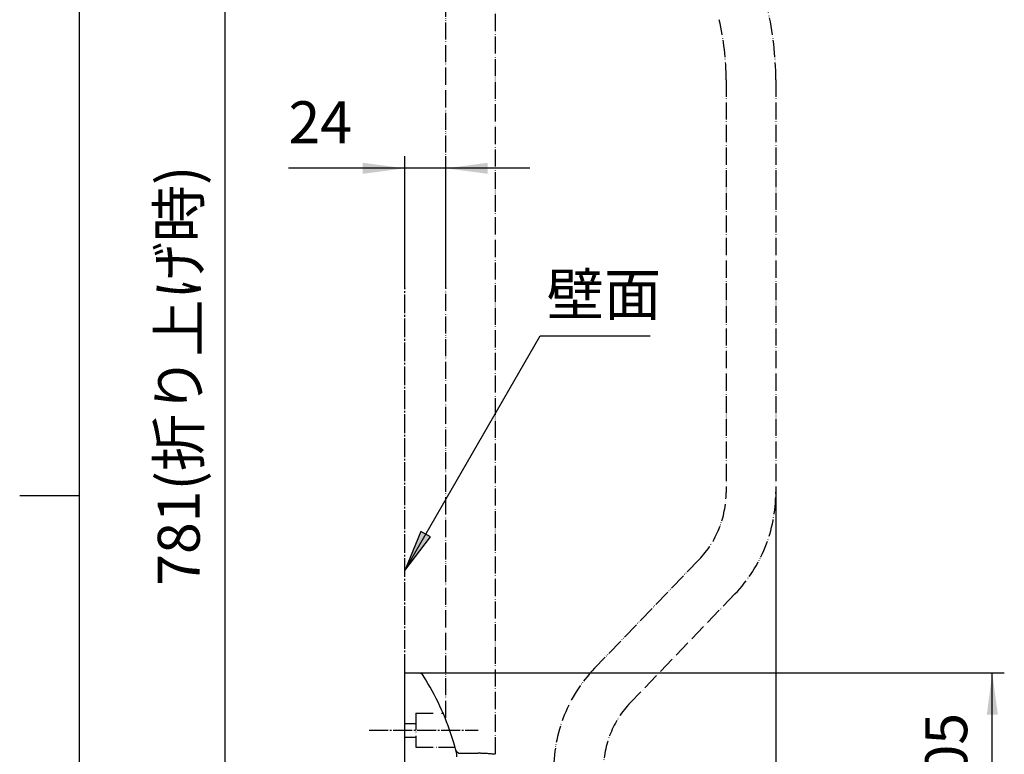
# Model space of a CAD drawing. Units: inches. Extents: x -35 to 1505, y -35 to 2114.
# Drawn here: x 140 to 715, y 889 to 1318 of the extents above; entities that cross this region are included whole.
import ezdxf

# ---------------------------------------------------------------- set-up
doc = ezdxf.new("R2010")
doc.units = ezdxf.units.IN
for name, pattern in [('DASH_CENTER', [14, 11, -1, 1, -1]), ('DASHED2', [15, 10, -5]), ('PHANTOM', [13, 10, -1, 0, -1, 0, -1])]:
    doc.linetypes.add(name, pattern=pattern)
doc.layers.add('1', color=7, linetype='Continuous')
doc.layers.add('LAYER0001', color=7, linetype='Continuous')
doc.styles.add('CONVERTER_11', font='txt.shx', dxfattribs={"width": 0.9})
doc.dimstyles.new('ME10_DIM_10', dxfattribs={"dimtxt": 24.5, "dimasz": 24.5, "dimexe": 7, "dimexo": 0, "dimgap": 7, "dimtad": 1, "dimzin": 12, "dimdsep": 46, "dimtxsty": 'CONVERTER_11', "dimsah": 1, "dimcen": 0.09, "dimclrd": 2, "dimclre": 2, "dimclrt": 7, "dimadec": 0, "dimazin": 0, "dimtfac": 1, "dimtdec": 4, "dimtix": 1, "dimtmove": 0, "dimatfit": 3, "dimfxl": 1, "dimtolj": 1, "dimtzin": 0, "dimarcsym": 0})
doc.dimstyles.new('ME10_DIM_12', dxfattribs={"dimtxt": 24.5, "dimasz": 24.5, "dimexe": 7, "dimexo": 0, "dimgap": 7, "dimtad": 1, "dimzin": 12, "dimdsep": 46, "dimtxsty": 'CONVERTER_11', "dimsah": 1, "dimcen": 0.09, "dimclrd": 2, "dimclre": 2, "dimclrt": 7, "dimadec": 0, "dimazin": 0, "dimtfac": 1, "dimtdec": 4, "dimtix": 1, "dimtmove": 0, "dimatfit": 3, "dimfxl": 1, "dimtolj": 1, "dimtzin": 0, "dimarcsym": 0})
doc.dimstyles.new('ME10_DIM_14', dxfattribs={"dimtxt": 24.5, "dimasz": 24.5, "dimexe": 7, "dimexo": 0, "dimgap": 7, "dimtad": 1, "dimzin": 12, "dimdsep": 46, "dimtxsty": 'CONVERTER_11', "dimsah": 1, "dimcen": 0.09, "dimclrd": 2, "dimclre": 2, "dimclrt": 7, "dimadec": 0, "dimazin": 0, "dimtfac": 1, "dimtdec": 4, "dimtix": 1, "dimtmove": 0, "dimatfit": 3, "dimfxl": 1, "dimtolj": 1, "dimtzin": 0, "dimarcsym": 0})
doc.dimstyles.new('ME10_DIM_17', dxfattribs={"dimtxt": 24.5, "dimasz": 24.5, "dimexe": 7, "dimexo": 0, "dimgap": 7, "dimtad": 1, "dimzin": 12, "dimdsep": 46, "dimtxsty": 'CONVERTER_11', "dimsah": 1, "dimcen": 0.09, "dimclrd": 2, "dimclre": 2, "dimclrt": 7, "dimadec": 0, "dimazin": 0, "dimtfac": 1, "dimtdec": 4, "dimtix": 1, "dimtmove": 0, "dimatfit": 3, "dimfxl": 1, "dimtolj": 1, "dimtzin": 0, "dimarcsym": 0})
doc.dimstyles.get("Standard").update_dxf_attribs({"dimtxt": 0.18, "dimasz": 0.18, "dimexe": 0.18, "dimexo": 0.0625, "dimgap": 0.09, "dimtad": 0, "dimtih": 1, "dimtoh": 1, "dimdec": 4, "dimzin": 0, "dimdsep": 46, "dimtxsty": 'Standard', "dimcen": 0.09, "dimadec": 0, "dimazin": 0, "dimtfac": 1, "dimtdec": 4, "dimtofl": 0, "dimtmove": 0, "dimatfit": 3, "dimfxl": 1, "dimtolj": 1, "dimtzin": 0, "dimarcsym": 0})

# ---------------------------------------------------------------- blocks, each defined once
blk = doc.blocks.new('開示A4')
at = {"layer": '1', "color": 7, "linetype": 'Continuous'}
for p, q in [((25, 148.5), (25, 287)), ((25, 10), (25, 148.5))]:
    blk.add_line(p, q, dxfattribs=at)
at = {"layer": '1', "color": 2, "linetype": 'Continuous'}
blk.add_line((25, 148.5), (20, 148.5), dxfattribs=at)
blk = doc.blocks.new('開示A4枠')
at = {"layer": '1', "xscale": 7, "yscale": 7, "zscale": 7}
blk.add_blockref('開示A4', (0, 0), dxfattribs=at)
blk = doc.blocks.new('*D3')
at = {"layer": '1', "color": 2, "linetype": 'Continuous'}
for p, q in [((364.75, 1160.85), (364.75, 1237.85)), ((388.75, 1160.85), (388.75, 1237.85)), ((437.75, 1230.85), (296.87, 1230.85))]:
    blk.add_line(p, q, dxfattribs=at)
at = {"layer": '1', "color": 2}
for points in [[(340.25, 1227.63), (340.25, 1234.08), (364.75, 1230.85)], [(413.25, 1234.08), (413.25, 1227.63), (388.75, 1230.85)]]:
    blk.add_solid(points, dxfattribs=at)
at = {"layer": '1', "color": 7, "insert": (296.87, 1237.85), "char_height": 24.5, "attachment_point": 7, "rotation": 0.00028, "line_spacing_factor": 0.60024, "style": 'CONVERTER_11'}
blk.add_mtext('24', dxfattribs=at)
blk = doc.blocks.new('*D5')
at = {"layer": '1', "color": 2, "linetype": 'Continuous'}
for p, q in [((364.75, 936.18), (714.72, 936.18)), ((707.72, 832.32), (707.72, 936.18)), ((482.81, 832.32), (714.72, 832.32))]:
    blk.add_line(p, q, dxfattribs=at)
at = {"layer": '1', "color": 2}
for points in [[(710.95, 911.68), (704.5, 911.68), (707.72, 936.18)], [(704.5, 856.82), (710.95, 856.82), (707.72, 832.32)]]:
    blk.add_solid(points, dxfattribs=at)
at = {"layer": '1', "color": 7, "insert": (700.72, 857.13), "char_height": 24.5, "attachment_point": 7, "rotation": 90, "line_spacing_factor": 0.60024, "style": 'CONVERTER_11'}
blk.add_mtext('105', dxfattribs=at)
blk = doc.blocks.new('*D7')
at = {"layer": '1', "color": 2, "linetype": 'Continuous'}
for p, q in [((581.34, 1041.51), (581.34, 506.73)), ((364.75, 607.05), (364.75, 506.73)), ((364.75, 513.73), (581.34, 513.73))]:
    blk.add_line(p, q, dxfattribs=at)
at = {"layer": '1', "color": 2}
for points in [[(389.25, 516.96), (389.25, 510.51), (364.75, 513.73)], [(556.84, 510.51), (556.84, 516.96), (581.34, 513.73)]]:
    blk.add_solid(points, dxfattribs=at)
at = {"layer": '1', "color": 7, "insert": (382.64, 520.73), "char_height": 24.5, "attachment_point": 7, "rotation": 0.00028, "line_spacing_factor": 0.60024, "style": 'CONVERTER_11'}
blk.add_mtext('215(折り上げ時)', dxfattribs=at)
blk = doc.blocks.new('*D10')
at = {"layer": '1', "color": 2, "linetype": 'Continuous'}
for p, q in [((474.75, 1468.73), (252.75, 1468.73)), ((259.75, 1468.73), (259.75, 686.18)), ((364.75, 686.18), (252.75, 686.18))]:
    blk.add_line(p, q, dxfattribs=at)
at = {"layer": '1', "color": 2}
for points in [[(262.98, 1444.23), (256.53, 1444.23), (259.75, 1468.73)], [(256.53, 710.68), (262.98, 710.68), (259.75, 686.18)]]:
    blk.add_solid(points, dxfattribs=at)
at = {"layer": '1', "color": 7, "insert": (252.75, 987.05), "char_height": 24.5, "attachment_point": 7, "rotation": 90, "line_spacing_factor": 0.60024, "style": 'CONVERTER_11'}
blk.add_mtext('781(折り上げ時)', dxfattribs=at)

msp = doc.modelspace()

# ---------------------------------------------------------------- hatches: boundary and pattern name
at = {"layer": '1', "linetype": 'Continuous'}
msp.add_hatch(color=2, dxfattribs=at).paths.add_polyline_path([(379.795, 1015.556), (374.208, 1018.782), (364.752, 995.951)])

# ---------------------------------------------------------------- linework, layer by layer
at = {"color": 5, "linetype": 'PHANTOM'}
for p, q in [((388.752, 1160.855), (388.752, 1382.735)), ((417.752, 888.624), (417.752, 1382.735)), ((552.342, 1282.578), (552.342, 1041.508)), ((581.342, 1282.578), (581.342, 1041.508)), ((388.752, 909.92), (388.752, 1160.855)), ((536.58, 1002.359), (475.604, 938.908)), ((557.489, 982.264), (496.514, 918.814))]:
    msp.add_line(p, q, dxfattribs=at)
at = {"color": 4, "linetype": 'DASH_CENTER'}
msp.add_line((364.752, 936.182), (364.752, 1160.855), dxfattribs=at)
at = {"color": 7, "linetype": 'Continuous'}
for p, q in [((373.027, 936.041), (364.752, 936.182)), ((364.752, 686.178), (364.752, 936.182)), ((377.042, 932.179), (375.525, 934.623)), ((378.319, 930.044), (377.042, 932.179)), ((379.563, 927.888), (378.319, 930.044)), ((380.773, 925.709), (379.563, 927.888)), ((381.949, 923.51), (380.773, 925.709)), ((383.09, 921.29), (381.949, 923.51)), ((384.195, 919.051), (383.09, 921.29)), ((385.265, 916.794), (384.195, 919.051)), ((386.299, 914.519), (385.265, 916.794)), ((387.295, 912.228), (386.299, 914.519)), ((388.255, 909.92), (387.295, 912.228)), ((389.177, 907.598), (388.255, 909.92)), ((390.061, 905.262), (389.177, 907.598)), ((390.908, 902.913), (390.061, 905.262)), ((391.716, 900.552), (390.908, 902.913)), ((392.485, 898.179), (391.716, 900.552)), ((393.215, 895.797), (392.485, 898.179)), ((393.906, 893.405), (393.215, 895.797)), ((394.558, 891.004), (393.906, 893.405)), ((395.171, 888.597), (394.558, 891.004)), ((397.349, 889.185), (407.625, 889.185)), ((408.051, 889.184), (407.625, 889.185)), ((408.477, 889.18), (408.051, 889.184)), ((408.903, 889.174), (408.477, 889.18)), ((409.328, 889.166), (408.903, 889.174)), ((409.754, 889.156), (409.328, 889.166)), ((410.179, 889.143), (409.754, 889.156)), ((410.605, 889.128), (410.179, 889.143)), ((411.03, 889.111), (410.605, 889.128)), ((411.455, 889.091), (411.03, 889.111)), ((411.88, 889.069), (411.455, 889.091)), ((412.305, 889.045), (411.88, 889.069)), ((412.73, 889.018), (412.305, 889.045)), ((413.154, 888.989), (412.73, 889.018)), ((413.579, 888.958), (413.154, 888.989)), ((414.003, 888.924), (413.579, 888.958)), ((414.427, 888.888), (414.003, 888.924)), ((414.851, 888.85), (414.427, 888.888)), ((415.275, 888.809), (414.851, 888.85)), ((415.699, 888.766), (415.275, 888.809)), ((416.122, 888.721), (415.699, 888.766)), ((416.545, 888.674), (416.122, 888.721)), ((416.968, 888.624), (416.545, 888.674)), ((417.389, 888.572), (416.968, 888.624))]:
    msp.add_line(p, q, dxfattribs=at)
at = {"color": 5, "linetype": 'PHANTOM'}
for centre, radius, start, end in [((396.863, 1282.578), 184.478, 0, 13.04001), ((396.863, 1282.578), 155.478, 0, 13.04001), ((495.842, 1041.508), 56.5, 316.139329, 0), ((495.842, 1041.508), 85.5, 316.139329, 0), ((537.252, 879.665), 85.5, 136.139329, 183.133678), ((537.252, 879.665), 56.5, 136.139329, 180)]:
    msp.add_arc(centre, radius, start, end, dxfattribs=at)
at = {"color": 7, "linetype": 'Continuous'}
for centre, start, end in [((372.976, 933.042), 31.813525, 89.026066), ((397.349, 892.185), 194.894448, 270), ((392.258, 887.88), 344.252874, 13.818442)]:
    msp.add_arc(centre, 3, start, end, dxfattribs=at)
at = {"layer": '1', "color": 2, "linetype": 'Continuous'}
for p, q in [((374.208, 1018.782), (364.752, 995.951)), ((379.795, 1015.556), (374.208, 1018.782)), ((364.752, 995.951), (379.795, 1015.556))]:
    msp.add_line(p, q, dxfattribs=at)
at = {"layer": '1', "color": 2, "linetype": 'DASH_CENTER'}
msp.add_line((344.087, 902.678), (407.54, 902.678), dxfattribs=at)
at = {"layer": '1', "color": 7}
for p in [(364.752, 1160.855), (388.752, 1160.855), (581.342, 1041.508), (364.752, 936.182)]:
    msp.add_point(p, dxfattribs=at)
at = {"layer": 'LAYER0001', "color": 5, "linetype": 'PHANTOM'}
for p, q in [((371.252, 912.678), (371.252, 892.678)), ((364.752, 906.678), (371.252, 906.678)), ((364.752, 898.678), (371.252, 898.678)), ((371.252, 892.678), (394.192, 892.678))]:
    msp.add_line(p, q, dxfattribs=at)
at = {"layer": 'LAYER0001', "color": 5, "linetype": 'DASHED2'}
msp.add_line((371.252, 912.678), (387.496, 912.678), dxfattribs=at)

# ---------------------------------------------------------------- block references
msp.add_blockref('開示A4枠', (0, 0))

# ---------------------------------------------------------------- texts
at = {"layer": '1', "color": 7, "insert": (481, 1154), "char_height": 24.5, "attachment_point": 5, "style": 'CONVERTER_11'}
msp.add_mtext('壁面', dxfattribs=at)

# ---------------------------------------------------------------- dimensions: what is measured, and where the dimension line sits
at = {"layer": '1'}
for base, p1, p2, text, dimstyle, picture, middle in [((259.752, 686.178), (474.752, 1468.735), (364.752, 686.178), '781(折り上げ時)', 'ME10_DIM_17', '*D10', (240.502, 1077.456)), ((707.725, 936.182), (482.811, 832.325), (364.752, 936.182), '105', 'ME10_DIM_12', '*D5', (688.475, 884.253))]:
    dim = msp.add_linear_dim(base=base, p1=p1, p2=p2, angle=90, text=text, dimstyle=dimstyle, dxfattribs=at)
    dim.commit()
    dim.dimension.update_dxf_attribs({"geometry": picture, "text_midpoint": middle, "text_rotation": 90})
for base, p1, p2, text, dimstyle, picture, middle in [((388.752, 1230.855), (364.752, 1160.855), (388.752, 1160.855), '24', 'ME10_DIM_10', '*D3', (314.952, 1250.105)), ((581.342, 513.735), (364.752, 607.046), (581.342, 1041.508), '215(折り上げ時)', 'ME10_DIM_14', '*D7', (473.047, 532.985))]:
    dim = msp.add_linear_dim(base=base, p1=p1, p2=p2, text=text, dimstyle=dimstyle, dxfattribs=at)
    dim.commit()
    dim.dimension.update_dxf_attribs({"geometry": picture, "text_midpoint": middle, "text_rotation": 0.000139})

# ---------------------------------------------------------------- leaders
at = {"layer": '1', "color": 2, "linetype": 'Continuous', "has_arrowhead": 0}
msp.add_leader([(364.752, 995.951), (443.877, 1133), (508, 1133)], dimstyle='Standard', dxfattribs=at)

doc.saveas('drawing.dxf')
